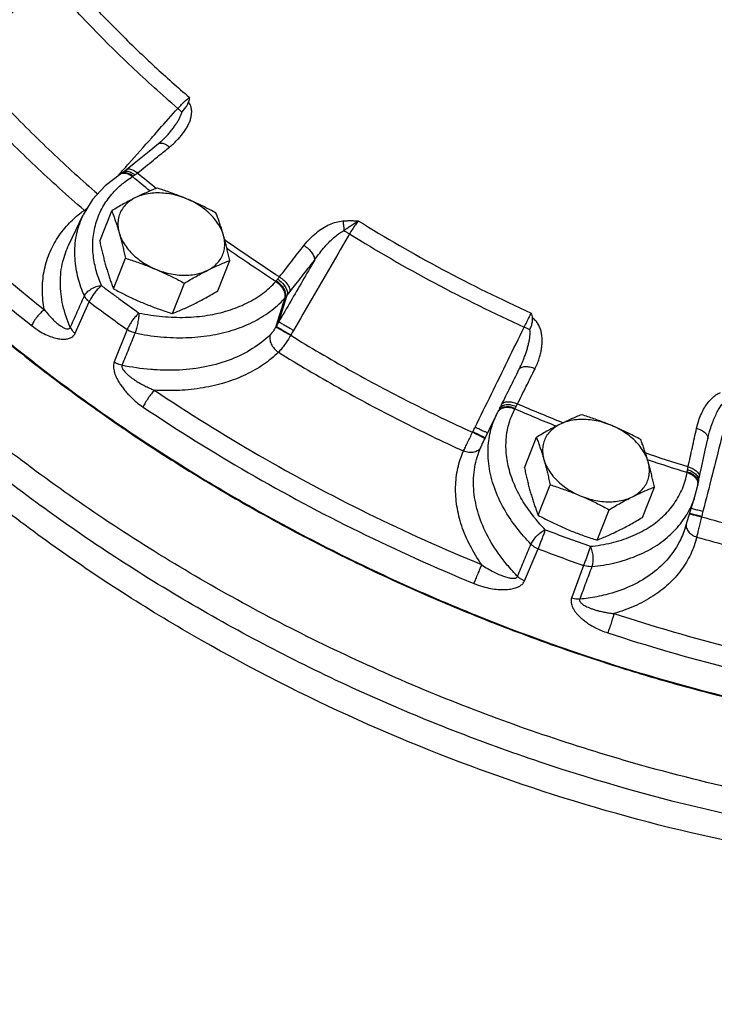
# Model space of a CAD drawing. Units: inches. Extents: x -3.1 to 37, y -3.6 to 27.4.
# Drawn here: x 8.6 to 10, y 19 to 21.1 of the extents above; entities that cross this region are included whole.
import ezdxf

# ---------------------------------------------------------------- set-up
doc = ezdxf.new("R2010")
doc.units = ezdxf.units.IN
doc.header["$LTSCALE"] = 1.87
doc.header["$MEASUREMENT"] = 0
doc.layers.get('0').update_dxf_attribs({"linetype": 'CONTINUOUS'})
doc.layers.add('02___PRT_ALL_AXES', color=7, linetype='CONTINUOUS')
doc.layers.add('MACHINE', color=7, linetype='CONTINUOUS')

msp = doc.modelspace()

# ---------------------------------------------------------------- linework, layer by layer
at = {"color": 7, "linetype": 'Continuous'}
for p, q in [((8.8721, 20.8644), (8.8721, 20.8644)), ((8.8064, 20.8088), (8.787, 20.7931)), ((8.7763, 20.7852), (8.7744, 20.7839)), ((8.7807, 20.7882), (8.7763, 20.7852)), ((8.787, 20.7931), (8.7807, 20.7882)), ((8.7154, 20.7299), (8.6956, 20.6974)), ((8.6652, 20.6344), (8.6956, 20.6974)), ((8.6784, 20.4474), (8.7083, 20.5139)), ((9.1033, 20.4622), (9.1225, 20.5229)), ((9.1089, 20.4719), (9.1267, 20.5279)), ((8.7884, 20.4554), (8.7611, 20.387)), ((9.1347, 20.4443), (9.1341, 20.4432)), ((9.6168, 20.3714), (9.6165, 20.3708)), ((9.5743, 20.2858), (9.573, 20.2835)), ((9.5757, 20.2886), (9.5743, 20.2858)), ((9.539, 20.2134), (9.5689, 20.2753)), ((9.569, 20.2756), (9.5715, 20.2806)), ((9.5184, 20.2383), (9.5189, 20.2394)), ((10.0154, 20.2247), (10.0165, 20.2291)), ((9.9958, 20.1349), (9.9976, 20.1434)), ((9.9885, 20.103), (9.9943, 20.1269)), ((9.9943, 20.1269), (9.9947, 20.1295)), ((9.9948, 20.1295), (9.9958, 20.135)), ((9.9675, 20.0359), (9.9884, 20.1026)), ((10.0027, 20.061), (10.0025, 20.0598)), ((9.6284, 19.9245), (9.6568, 19.9923)), ((9.753, 19.9568), (9.7277, 19.8879))]:
    msp.add_line(p, q, dxfattribs=at)
for points in [[(8.8547, 20.8479), (8.8346, 20.8317), (8.8064, 20.8088)], [(8.8721, 20.8644), (8.8598, 20.8522), (8.8547, 20.8479)], [(8.7744, 20.7839), (8.7417, 20.759), (8.7154, 20.7299)], [(9.9976, 20.1434), (10.0027, 20.1667), (10.0102, 20.2006), (10.0154, 20.2247)]]:
    msp.add_lwpolyline(points, dxfattribs=at)
for points, start_tangent, end_tangent in [([(11.0417, 19.3068), (10.6963, 19.2974), (10.3404, 19.326), (9.9804, 19.3921), (9.6235, 19.4943), (9.2761, 19.6308), (8.945, 19.799), (8.6362, 19.9958), (8.3557, 20.2174), (8.1087, 20.4595), (7.8999, 20.7178), (7.7331, 20.9873), (7.6123, 21.2609)], (-0.996492, -0.083693), (-0.334826, 0.94228)), ([(10.1215, 19.4741), (9.876, 19.5346), (9.4859, 19.666), (9.1111, 19.8363), (8.7597, 20.0419), (8.4392, 20.2784), (8.1566, 20.5408), (7.9178, 20.8232), (7.7281, 21.1198), (7.6824, 21.2087)], (-0.978151, 0.207895), (-0.438242, 0.898857)), ([(8.452, 21.0322), (8.5078, 21.0872), (8.5636, 21.1423), (8.6194, 21.1974)], (0.711792, 0.702391), (0.711837, 0.702344)), ([(8.8955, 20.9227), (8.7974, 21.0111), (8.7052, 21.1028), (8.6194, 21.1974)], (-0.759022, 0.651065), (-0.652079, 0.758151)), ([(8.7763, 21.0785), (8.7096, 21.1474), (8.6465, 21.218)], (-0.708937, 0.705271), (-0.651813, 0.75838)), ([(8.7763, 21.0785), (8.8465, 21.0112), (8.9201, 20.9458)], (0.708937, -0.705271), (0.759228, -0.650824)), ([(8.0963, 21.0118), (8.2507, 20.8318), (8.4236, 20.6598), (8.6133, 20.4975)], (0.61905, -0.785351), (0.782991, -0.622034)), ([(8.4436, 21.0238), (8.5331, 20.9254), (8.6291, 20.8299), (8.7262, 20.7419)], (0.654119, -0.756392), (0.756027, -0.654541)), ([(8.6977, 20.7073), (8.5939, 20.8012), (8.4962, 20.8983), (8.405, 20.9985)], (-0.757421, 0.652927), (-0.654133, 0.756379)), ([(8.8862, 20.848), (8.8875, 20.8492), (8.8956, 20.8573), (8.9025, 20.865), (8.9084, 20.8727), (8.9136, 20.8806), (8.9179, 20.8886), (8.9213, 20.8966), (8.9236, 20.9048), (8.9247, 20.9129), (8.9244, 20.9211), (8.9222, 20.929), (8.9182, 20.9362)], (0.740315, 0.67226), (-0.604703, 0.796451)), ([(8.8955, 20.9227), (8.9036, 20.931), (8.912, 20.939), (8.9201, 20.9458)], (0.674964, 0.737851), (0.782298, 0.622905)), ([(8.9041, 20.9146), (8.9096, 20.9216), (8.9147, 20.9287), (8.9182, 20.9362)], (0.618617, 0.785693), (0.208722, 0.977975)), ([(8.9201, 20.9458), (8.9192, 20.941), (8.9182, 20.9362)], (-0.183704, -0.982982), (-0.208722, -0.977975)), ([(8.8562, 20.8785), (8.8955, 20.9227)], (0.664217, 0.74754), (0.664213, 0.747543)), ([(8.8721, 20.8644), (8.8749, 20.8676), (8.8809, 20.8747), (8.8863, 20.8817), (8.8912, 20.8887), (8.8956, 20.8955), (8.8992, 20.9021), (8.9021, 20.9085), (8.9041, 20.9146)], (0.664416, 0.747363), (0.240304, 0.970698)), ([(8.9041, 20.9146), (8.9001, 20.9184), (8.8955, 20.9227)], (-0.718405, 0.695625), (-0.737431, 0.675422)), ([(8.8434, 20.864), (8.8562, 20.8785)], (0.664219, 0.747538), (0.664217, 0.74754)), ([(8.7912, 20.8053), (8.8404, 20.8606)], (0.664223, 0.747534), (0.664219, 0.747538)), ([(8.8404, 20.8606), (8.8434, 20.864)], (0.664219, 0.747538), (0.664219, 0.747538)), ([(8.8547, 20.8479), (8.8554, 20.8484), (8.8614, 20.8495), (8.8692, 20.8468), (8.8778, 20.8408)], (0.764753, 0.644323), (0.754717, -0.656051)), ([(8.8778, 20.8408), (8.8862, 20.848)], (0.778387, 0.627785), (0.740315, 0.67226)), ([(8.8099, 20.7859), (8.8439, 20.8134), (8.8673, 20.8324)], (0.776188, 0.630501), (0.778038, 0.628217)), ([(8.8673, 20.8324), (8.8778, 20.8408)], (0.778038, 0.628217), (0.778378, 0.627796)), ([(8.7833, 20.7964), (8.7912, 20.8053)], (0.664224, 0.747533), (0.664223, 0.747534)), ([(8.7678, 20.7789), (8.7732, 20.785)], (0.664226, 0.747532), (0.664225, 0.747533)), ([(8.7732, 20.785), (8.7747, 20.7867)], (0.664225, 0.747533), (0.664225, 0.747533)), ([(8.7744, 20.7839), (8.7817, 20.786)], (0.844424, 0.535676), (0.999674, 0.025543)), ([(8.7747, 20.7867), (8.7781, 20.7905)], (0.664225, 0.747533), (0.664225, 0.747533)), ([(8.7763, 20.7852), (8.7835, 20.7872)], (0.841238, 0.540665), (0.999974, 0.007142)), ([(8.7781, 20.7905), (8.7833, 20.7964)], (0.664225, 0.747533), (0.664224, 0.747533)), ([(8.7807, 20.7882), (8.7812, 20.7886)], (0.797222, 0.603686), (0.841019, 0.541006)), ([(8.7812, 20.7886), (8.7879, 20.7902)], (0.841019, 0.541006), (0.999447, -0.03326)), ([(8.7817, 20.786), (8.7854, 20.7857)], (0.999674, 0.025543), (0.98376, -0.179491)), ([(8.7835, 20.7872), (8.7921, 20.7852)], (0.999974, 0.007142), (0.911398, -0.411527)), ([(8.7854, 20.7857), (8.7905, 20.7842)], (0.98376, -0.179491), (0.919383, -0.393364)), ([(8.787, 20.7931), (8.7877, 20.7936)], (0.761144, 0.648583), (0.845336, 0.534234)), ([(8.7877, 20.7936), (8.7936, 20.7946)], (0.845336, 0.534234), (0.99349, -0.113918)), ([(8.7879, 20.7902), (8.7962, 20.7879)], (0.999447, -0.03326), (0.902452, -0.430791)), ([(8.7905, 20.7842), (8.7994, 20.7785)], (0.919383, -0.393364), (0.757104, -0.653294)), ([(8.7921, 20.7852), (8.8008, 20.7794)], (0.911398, -0.411527), (0.750637, -0.660714)), ([(8.7936, 20.7946), (8.8014, 20.7919), (8.8099, 20.7859)], (0.99349, -0.113918), (0.754436, -0.656373)), ([(8.7962, 20.7879), (8.8049, 20.7821)], (0.902452, -0.430791), (0.75879, -0.651336)), ([(8.8008, 20.7794), (8.8028, 20.7807), (8.8049, 20.7821)], (0.852941, 0.522008), (0.810135, 0.586243)), ([(8.8049, 20.7821), (8.8075, 20.784), (8.8099, 20.7859)], (0.810147, 0.586227), (0.785386, 0.619007)), ([(8.8505, 20.753), (8.8099, 20.7859)], (-0.781815, 0.623511), (-0.771075, 0.636744)), ([(8.7342, 20.5482), (8.7235, 20.5782), (8.717, 20.611), (8.7162, 20.6454), (8.7223, 20.6793), (8.735, 20.7107), (8.7534, 20.7382), (8.7755, 20.7608), (8.7855, 20.7689)], (-0.39762, 0.91755), (0.798111, 0.60251)), ([(8.7855, 20.7689), (8.7994, 20.7785)], (0.798111, 0.60251), (0.843914, 0.536479)), ([(8.7994, 20.7785), (8.8001, 20.7789), (8.8008, 20.7794)], (0.852602, 0.522561), (0.852936, 0.522015)), ([(8.8372, 20.7478), (8.7994, 20.7785)], (-0.780903, 0.624652), (-0.770944, 0.636903)), ([(8.305, 20.7138), (8.3946, 20.628), (8.4886, 20.5446), (8.5865, 20.4638)], (0.708937, -0.705271), (0.782991, -0.622034)), ([(8.6133, 20.4975), (8.6093, 20.5383), (8.6128, 20.5779), (8.6237, 20.6154), (8.6419, 20.65), (8.6668, 20.6809), (8.6912, 20.7026)], (-0.184125, 0.982903), (0.792549, 0.609808)), ([(8.6912, 20.7026), (8.6977, 20.7073)], (0.792549, 0.609808), (0.812123, 0.583486)), ([(8.6977, 20.7073), (8.7049, 20.7126)], (0.82821, 0.560418), (0.786073, 0.618133)), ([(8.7004, 20.7053), (8.6977, 20.7073)], (-0.830294, 0.557326), (-0.780205, 0.625524)), ([(8.698, 20.5264), (8.6849, 20.5641), (8.6782, 20.6056), (8.6802, 20.6485), (8.692, 20.6896), (8.6956, 20.6974)], (-0.39762, 0.91755), (0.43423, 0.900802)), ([(9.1621, 20.6331), (9.175, 20.6477), (9.1884, 20.6599), (9.2022, 20.6698), (9.2161, 20.6773), (9.2301, 20.6824), (9.2441, 20.6849)], (0.616186, 0.787601), (0.996979, 0.077677)), ([(9.2441, 20.6849), (9.2513, 20.6853), (9.2592, 20.6855), (9.2676, 20.6854), (9.2768, 20.6851)], (0.997106, 0.076027), (0.999338, -0.036387)), ([(9.2441, 20.6849), (9.2452, 20.6785), (9.2461, 20.6715), (9.2466, 20.6643)], (0.208696, -0.97798), (0.045056, -0.998984)), ([(9.2466, 20.6643), (9.2529, 20.669), (9.26, 20.6741), (9.268, 20.6796), (9.2768, 20.6851)], (0.799583, 0.600555), (0.861716, 0.507391)), ([(9.2768, 20.6851), (9.2707, 20.6768), (9.2644, 20.6673), (9.2585, 20.6574)], (-0.617519, -0.786556), (-0.489568, -0.871965)), ([(9.2768, 20.6851), (9.4534, 20.5832), (9.6425, 20.4901)], (0.849179, -0.528105), (0.911268, -0.411813)), ([(9.2585, 20.6574), (9.219, 20.5895), (9.1795, 20.5215), (9.14, 20.4536)], (-0.502604, -0.864517), (-0.502558, -0.864543)), ([(9.1841, 20.6013), (9.1953, 20.6169), (9.2064, 20.6304), (9.2171, 20.642), (9.2274, 20.6516), (9.2373, 20.6591), (9.2466, 20.6643)], (0.560684, 0.82803), (0.914232, 0.40519)), ([(9.2466, 20.6643), (9.2525, 20.6609), (9.2585, 20.6574)], (0.863488, -0.504369), (0.865478, -0.500947)), ([(9.2585, 20.6574), (9.4368, 20.5545), (9.6276, 20.4606)], (0.849335, -0.527855), (0.911151, -0.412072)), ([(9.1102, 20.5665), (8.9936, 20.6454)], (-0.839959, 0.54265), (-0.815856, 0.578256)), ([(8.6682, 20.4597), (8.6526, 20.5067), (8.6472, 20.5537), (8.6525, 20.5988), (8.6652, 20.6344)], (-0.402023, 0.91563), (0.43361, 0.901101)), ([(9.1025, 20.557), (8.9981, 20.6272)], (-0.840064, 0.542487), (-0.818774, 0.574117)), ([(9.1102, 20.5665), (9.1361, 20.5999), (9.1621, 20.6331)], (0.613745, 0.789505), (0.616109, 0.787661)), ([(9.1621, 20.6331), (9.1715, 20.6259), (9.1789, 20.6174), (9.1834, 20.6088), (9.1841, 20.6013)], (0.852738, -0.522339), (-0.177119, -0.984189)), ([(9.1841, 20.6013), (9.159, 20.5581), (9.134, 20.515), (9.1089, 20.4719)], (-0.502345, -0.864667), (-0.502338, -0.864671)), ([(9.1323, 20.5349), (9.1582, 20.5682), (9.1841, 20.6013)], (0.613745, 0.789505), (0.616109, 0.787661)), ([(8.8134, 20.4903), (8.8631, 20.4829), (8.9118, 20.4813), (8.9584, 20.4855), (9.0016, 20.4955), (9.0407, 20.511), (9.0746, 20.5317), (9.1025, 20.557)], (0.979248, -0.202665), (0.669106, 0.743167)), ([(9.1025, 20.557), (9.103, 20.5576), (9.1035, 20.5582)], (0.654949, 0.755673), (0.628874, 0.777508)), ([(9.1025, 20.557), (9.1116, 20.5495), (9.1183, 20.5401), (9.1215, 20.5301), (9.1208, 20.521)], (0.850769, -0.52554), (-0.302041, -0.953295)), ([(9.1035, 20.5582), (9.1049, 20.5599), (9.1065, 20.5618)], (0.628876, 0.777506), (0.632723, 0.774378)), ([(9.1035, 20.5582), (9.1128, 20.5508), (9.1196, 20.5416), (9.123, 20.5318), (9.1225, 20.5229)], (0.855541, -0.517736), (-0.288406, -0.957508)), ([(9.1065, 20.5618), (9.1084, 20.5641), (9.1102, 20.5665)], (0.632714, 0.774386), (0.601048, 0.799213)), ([(9.1065, 20.5618), (9.1157, 20.5544), (9.1227, 20.5455), (9.1266, 20.5362), (9.1267, 20.5279)], (0.849592, -0.527441), (-0.241827, -0.970319)), ([(9.1102, 20.5665), (9.1196, 20.5594), (9.1271, 20.5509), (9.1316, 20.5424), (9.1323, 20.5349)], (0.852949, -0.521995), (-0.170142, -0.98542)), ([(8.698, 20.5264), (8.7036, 20.5342), (8.7124, 20.5411), (8.7231, 20.546), (8.7342, 20.5482)], (0.420735, 0.907184), (0.99746, 0.07123)), ([(8.7342, 20.5482), (8.7284, 20.543), (8.7224, 20.5362), (8.7167, 20.5287), (8.7118, 20.521), (8.7083, 20.5139)], (-0.781137, -0.62436), (-0.391119, -0.92034)), ([(8.7342, 20.5482), (8.7535, 20.5338)], (0.799272, -0.60097), (0.803296, -0.59558)), ([(8.7535, 20.5338), (8.7736, 20.5191), (8.8134, 20.4903)], (0.803296, -0.59558), (0.815297, -0.579044)), ([(9.1267, 20.5279), (9.1296, 20.5314), (9.1323, 20.5349)], (0.643177, 0.765717), (0.613743, 0.789506)), ([(8.6682, 20.4597), (8.6831, 20.493), (8.698, 20.5264)], (0.408023, 0.912972), (0.408139, 0.91292)), ([(8.698, 20.5264), (8.7005, 20.522), (8.704, 20.5178), (8.7083, 20.5139)], (0.402008, -0.915636), (0.789473, -0.613785)), ([(8.7083, 20.5139), (8.7481, 20.4844), (8.7884, 20.4554)], (0.799272, -0.60097), (0.815297, -0.579044)), ([(8.805, 20.4482), (8.8591, 20.4401), (8.9124, 20.4383), (8.9633, 20.4429), (9.0106, 20.4538), (9.0533, 20.4708), (9.0903, 20.4934), (9.1208, 20.521)], (0.979248, -0.202665), (0.669106, 0.743167)), ([(9.1208, 20.521), (9.1217, 20.5219), (9.1225, 20.5229)], (0.669104, 0.743169), (0.649764, 0.760136)), ([(9.1225, 20.5229), (9.1245, 20.5253), (9.1267, 20.5279)], (0.64804, 0.761606), (0.640284, 0.768138)), ([(8.6133, 20.4975), (8.6057, 20.4908), (8.598, 20.4822), (8.5913, 20.4727), (8.5865, 20.4638)], (-0.807884, -0.589341), (-0.393223, -0.919443)), ([(8.6133, 20.4975), (8.6221, 20.4866), (8.6304, 20.4777), (8.6382, 20.4705), (8.6454, 20.4648), (8.652, 20.4605), (8.6577, 20.4578), (8.6625, 20.4566), (8.6661, 20.4573), (8.6682, 20.4597)], (0.599124, -0.800656), (0.393582, 0.91929)), ([(8.8134, 20.4903), (8.8079, 20.4849), (8.8021, 20.478), (8.7966, 20.4703), (8.7919, 20.4625), (8.7884, 20.4554)], (-0.751198, -0.660077), (-0.3886, -0.921406)), ([(8.8134, 20.4903), (8.8126, 20.4806), (8.8107, 20.4692), (8.808, 20.4579), (8.805, 20.4482)], (-0.028851, -0.999584), (-0.351678, -0.936121)), ([(9.6276, 20.4606), (9.6328, 20.4709), (9.6379, 20.481), (9.6425, 20.4901)], (0.454161, 0.89092), (0.447067, 0.8945)), ([(9.6425, 20.4901), (9.6438, 20.485), (9.645, 20.4799)], (0.247926, -0.968779), (0.225467, -0.974251)), ([(9.1089, 20.4719), (9.1061, 20.4671), (9.1033, 20.4622)], (-0.510779, -0.859712), (-0.496916, -0.867799)), ([(9.1089, 20.4719), (9.113, 20.4694), (9.1203, 20.4651), (9.1298, 20.4595), (9.14, 20.4536)], (0.845243, -0.534382), (0.86547, -0.500961)), ([(9.6396, 20.4548), (9.6427, 20.463), (9.6449, 20.4715), (9.645, 20.4799)], (0.3737, 0.92755), (-0.225467, 0.974251)), ([(9.6504, 20.3727), (9.6555, 20.3839), (9.6592, 20.3943), (9.662, 20.404), (9.664, 20.4135), (9.6651, 20.4228), (9.6655, 20.4321), (9.665, 20.4411), (9.6636, 20.45), (9.661, 20.4585), (9.6571, 20.4666), (9.6518, 20.4739), (9.645, 20.4799)], (0.445092, 0.895485), (-0.817428, 0.57603)), ([(8.5865, 20.4638), (8.6019, 20.4529), (8.6161, 20.4451), (8.6292, 20.4398), (8.6409, 20.4365), (8.6515, 20.4351), (8.6608, 20.4355), (8.6686, 20.4377), (8.6746, 20.4418), (8.6784, 20.4474)], (0.78301, -0.622009), (0.410127, 0.912029)), ([(8.6682, 20.4597), (8.6707, 20.4554), (8.6742, 20.4512), (8.6784, 20.4474)], (0.411991, -0.911188), (0.791834, -0.610737)), ([(8.805, 20.4482), (8.7991, 20.4499), (8.7935, 20.4523), (8.7884, 20.4554)], (-0.976743, 0.214412), (-0.822207, 0.569188)), ([(9.1027, 20.4612), (9.0998, 20.4562), (9.0967, 20.4515), (9.0936, 20.4474), (9.0906, 20.4442)], (-0.482988, -0.875627), (-0.714746, -0.699384)), ([(9.1033, 20.4622), (9.103, 20.4617), (9.1027, 20.4612)], (-0.481622, -0.876379), (-0.482843, -0.875707)), ([(9.1027, 20.4612), (9.1068, 20.4588), (9.1141, 20.4545), (9.1237, 20.4491), (9.1341, 20.4432)], (0.844988, -0.534785), (0.872592, -0.48845)), ([(9.1033, 20.4622), (9.1073, 20.4598), (9.1147, 20.4555), (9.1243, 20.4501), (9.1347, 20.4443)], (0.844903, -0.534919), (0.873323, -0.487142)), ([(9.14, 20.4536), (9.1374, 20.4489), (9.1347, 20.4443)], (-0.502558, -0.864543), (-0.489322, -0.872103)), ([(9.5237, 20.249), (9.5584, 20.3195), (9.593, 20.3901), (9.6276, 20.4606)], (0.440557, 0.897725), (0.440522, 0.897742)), ([(9.6168, 20.3714), (9.6216, 20.3815), (9.6258, 20.3913), (9.6293, 20.4004), (9.6323, 20.409), (9.6348, 20.4175), (9.6369, 20.4257), (9.6385, 20.4336), (9.6396, 20.4411), (9.6399, 20.4482), (9.6396, 20.4548)], (0.440791, 0.89761), (-0.129043, 0.991639)), ([(9.6396, 20.4548), (9.6338, 20.4576), (9.6276, 20.4606)], (-0.901623, 0.432524), (-0.897991, 0.440014)), ([(8.805, 20.4482), (8.7912, 20.414), (8.7775, 20.3798)], (-0.372353, -0.928091), (-0.372443, -0.928055)), ([(9.0906, 20.4442), (9.0534, 20.415), (9.0081, 20.3923), (8.9559, 20.3771), (8.8987, 20.3699), (8.845, 20.3704)], (-0.714536, -0.699598), (-0.997613, 0.069057)), ([(9.0906, 20.4442), (9.0899, 20.4349), (9.0929, 20.4248), (9.0993, 20.4152), (9.1081, 20.4074)], (-0.303063, -0.95297), (0.832417, -0.55415)), ([(9.1341, 20.4432), (9.1277, 20.4328), (9.1211, 20.4232), (9.1145, 20.4146), (9.1081, 20.4074)], (-0.508577, -0.861017), (-0.692619, -0.721304)), ([(9.1341, 20.4432), (9.2586, 20.3699), (9.3869, 20.3015), (9.5184, 20.2383)], (0.850525, -0.525935), (0.910247, -0.414067)), ([(10.2269, 19.3979), (10.0377, 19.4358), (9.6616, 19.5414), (9.2957, 19.6843), (8.9474, 19.8618), (8.6237, 20.0702), (8.3312, 20.3054), (8.2057, 20.4243)], (-0.98515, 0.171695), (-0.707125, 0.707089)), ([(9.1081, 20.4074), (9.0765, 20.3815), (9.0388, 20.3599), (8.996, 20.3434), (8.949, 20.3323), (8.8987, 20.3268), (8.8463, 20.3272)], (-0.714536, -0.699598), (-0.998175, 0.060382)), ([(9.1081, 20.4074), (9.2348, 20.3328), (9.3654, 20.2631), (9.4993, 20.1988)], (0.850533, -0.525922), (0.91024, -0.414081)), ([(8.7611, 20.387), (8.76, 20.3833), (8.7595, 20.3789), (8.7597, 20.3737), (8.7607, 20.368), (8.7625, 20.3617), (8.7652, 20.3551), (8.7687, 20.3482), (8.773, 20.3409), (8.7783, 20.3333), (8.7846, 20.3254), (8.7919, 20.3172), (8.8005, 20.3087), (8.8105, 20.3001), (8.8222, 20.2916)], (-0.370672, -0.928764), (0.83005, -0.557688)), ([(8.7775, 20.3798), (8.7718, 20.3815), (8.7662, 20.3839), (8.7611, 20.387)], (-0.976074, 0.217439), (-0.822372, 0.568951)), ([(8.7775, 20.3798), (8.7771, 20.378), (8.7774, 20.3756), (8.7784, 20.3729), (8.7804, 20.3697), (8.7832, 20.3662), (8.7868, 20.3625), (8.7912, 20.3586), (8.7963, 20.3545), (8.8023, 20.3502), (8.8092, 20.3457), (8.8169, 20.3411), (8.8256, 20.3365), (8.8354, 20.3318), (8.8463, 20.3272)], (-0.392134, -0.919908), (0.931928, -0.362644)), ([(8.8385, 20.3709), (8.7775, 20.3798)], (-0.996577, 0.082674), (-0.978591, 0.205815)), ([(8.845, 20.3704), (8.8385, 20.3709)], (-0.997613, 0.069057), (-0.996577, 0.082674)), ([(9.5796, 20.2964), (9.5981, 20.3336), (9.6165, 20.3707)], (0.444982, 0.895539), (0.445077, 0.895492)), ([(9.6134, 20.2982), (9.6319, 20.3355), (9.6504, 20.3727)], (0.444982, 0.895539), (0.445077, 0.895492)), ([(9.6165, 20.3708), (9.6212, 20.3753), (9.6292, 20.3773), (9.6394, 20.3764), (9.6504, 20.3727)], (0.447181, 0.894443), (0.908485, -0.417917)), ([(8.8463, 20.3272), (8.8397, 20.3199), (8.8328, 20.3106), (8.8267, 20.3007), (8.8222, 20.2916)], (-0.719944, -0.694032), (-0.386753, -0.922183)), ([(8.8463, 20.3272), (9.0662, 20.1902), (9.2973, 20.0669), (9.5374, 19.9587)], (0.830035, -0.557711), (0.924695, -0.380708)), ([(9.5796, 20.2964), (9.5842, 20.301), (9.5922, 20.3029), (9.6024, 20.3019), (9.6134, 20.2982)], (0.42946, 0.903086), (0.908321, -0.418274)), ([(9.9918, 20.2468), (9.9964, 20.2632), (10.002, 20.2776), (10.0086, 20.2901), (10.0159, 20.3008), (10.0239, 20.3098), (10.0328, 20.3171), (10.0422, 20.3224)], (0.213728, 0.976893), (0.918194, 0.396131)), ([(10.0165, 20.2291), (10.0195, 20.2402), (10.0242, 20.2548), (10.0292, 20.2677), (10.0343, 20.279), (10.0397, 20.2887), (10.0452, 20.2968), (10.0509, 20.3031)], (0.246799, 0.969067), (0.732276, 0.681008)), ([(8.8222, 20.2916), (9.0446, 20.153), (9.2782, 20.0284), (9.521, 19.919)], (0.830035, -0.557711), (0.924695, -0.380708)), ([(9.5715, 20.2806), (9.5771, 20.2872)], (0.433944, 0.90094), (0.815918, 0.578167)), ([(9.573, 20.2835), (9.5782, 20.2891), (9.5868, 20.2924)], (0.477726, 0.878509), (0.985996, 0.166771)), ([(9.5756, 20.2885), (9.5776, 20.2925)], (0.446184, 0.894941), (0.445542, 0.895261)), ([(9.5757, 20.2886), (9.5807, 20.294)], (0.447647, 0.89421), (0.847438, 0.530895)), ([(9.5771, 20.2872), (9.5859, 20.2907)], (0.815918, 0.578167), (0.982137, 0.188169)), ([(9.5776, 20.2925), (9.5796, 20.2964)], (0.445542, 0.895261), (0.444983, 0.895539)), ([(9.5807, 20.294), (9.5891, 20.2968)], (0.847438, 0.530895), (0.992307, 0.123801)), ([(9.5859, 20.2907), (9.5966, 20.2909)], (0.982137, 0.188169), (0.989719, -0.143026)), ([(9.5868, 20.2924), (9.5974, 20.2924)], (0.985996, 0.166771), (0.987114, -0.16002)), ([(9.6479, 20.0598), (9.6257, 20.0914), (9.6074, 20.1263), (9.595, 20.1627), (9.5894, 20.1988), (9.5904, 20.2324), (9.5971, 20.2622), (9.6077, 20.2876)], (-0.623426, 0.781882), (0.463914, 0.88588)), ([(9.5891, 20.2968), (9.5996, 20.2964), (9.6107, 20.2929)], (0.992307, 0.123801), (0.91093, -0.412561)), ([(9.5966, 20.2909), (9.6077, 20.2876)], (0.989719, -0.143026), (0.91006, -0.414477)), ([(9.5974, 20.2924), (9.6085, 20.2889)], (0.987114, -0.16002), (0.906327, -0.422577)), ([(9.6077, 20.2876), (9.6081, 20.2883), (9.6085, 20.2889)], (0.481501, 0.876446), (0.498408, 0.866942)), ([(9.6963, 20.2507), (9.6077, 20.2876)], (-0.9283, 0.371832), (-0.917912, 0.396784)), ([(9.6085, 20.2889), (9.6096, 20.2908), (9.6107, 20.2929)], (0.498415, 0.866939), (0.458845, 0.888516)), ([(9.6107, 20.2929), (9.612, 20.2956), (9.6134, 20.2982)], (0.45886, 0.888509), (0.459731, 0.888058)), ([(9.7046, 20.2603), (9.6134, 20.2982)], (-0.928735, 0.370744), (-0.917986, 0.396612)), ([(10.0636, 20.2998), (10.0441, 20.2237), (10.0247, 20.1475), (10.0053, 20.0714)], (-0.247115, -0.968986), (-0.24708, -0.968995)), ([(9.6419, 20.0019), (9.6118, 20.0365), (9.5849, 20.0768), (9.5645, 20.1214), (9.5532, 20.1669), (9.5516, 20.2102), (9.5585, 20.2486), (9.569, 20.2756)], (-0.699474, 0.714658), (0.435227, 0.900321)), ([(7.1433, 20.255), (7.234, 20.0098), (7.3911, 19.7193), (7.5975, 19.4392), (7.8487, 19.1755), (8.1395, 18.9339), (8.4635, 18.7195), (8.7702, 18.5573)], (0.281361, -0.959602), (0.904037, -0.427455)), ([(9.5189, 20.2394), (9.5214, 20.2442), (9.5237, 20.249)], (0.454398, 0.890799), (0.440557, 0.897725)), ([(9.5504, 20.2362), (9.5485, 20.2372), (9.5428, 20.2398), (9.5341, 20.244), (9.5237, 20.249)], (-0.820667, -0.571407), (-0.898006, 0.439984)), ([(9.7106, 20.2579), (9.7046, 20.2603)], (-0.929415, 0.369036), (-0.928735, 0.370744)), ([(9.974, 20.1652), (9.9829, 20.2061), (9.9918, 20.2468)], (0.214494, 0.976725), (0.21376, 0.976886)), ([(9.9918, 20.2468), (10.0025, 20.2425), (10.0106, 20.2367), (10.015, 20.2301), (10.0153, 20.2291)], (0.962383, -0.271695), (0.22684, -0.973932)), ([(9.4993, 20.1988), (9.5033, 20.2072), (9.508, 20.2168), (9.5131, 20.2273), (9.5184, 20.2383)], (0.433174, 0.90131), (0.434174, 0.900829)), ([(9.5431, 20.2261), (9.5374, 20.2288), (9.5287, 20.2331), (9.5184, 20.2383)], (-0.858689, 0.512496), (-0.891679, 0.452669)), ([(9.5379, 20.2298), (9.5293, 20.2341), (9.5189, 20.2394)], (-0.924747, 0.380582), (-0.891009, 0.453987)), ([(9.5452, 20.2262), (9.5436, 20.2271), (9.5379, 20.2298)], (-0.923177, 0.384375), (-0.924747, 0.380582)), ([(9.539, 20.2133), (9.5399, 20.2152), (9.5424, 20.2202), (9.545, 20.2254)], (0.434045, 0.900891), (0.452566, 0.891731)), ([(9.5447, 20.2252), (9.5431, 20.2261)], (-0.930768, 0.36561), (-0.858689, 0.512496)), ([(9.545, 20.2254), (9.5452, 20.2259), (9.5455, 20.2264)], (0.452646, 0.89169), (0.453906, 0.891049)), ([(10.0153, 20.2291), (10.0154, 20.2247)], (0.22684, -0.973932), (-0.20022, -0.979751)), ([(9.5374, 19.9587), (9.5131, 19.9992), (9.4956, 20.0407), (9.4854, 20.0824), (9.4826, 20.1233), (9.4873, 20.1624), (9.4993, 20.1988)], (-0.569253, 0.822162), (0.402797, 0.915289)), ([(9.5359, 20.2067), (9.5303, 20.2001), (9.5214, 20.1963), (9.5105, 20.1959), (9.4993, 20.1988)], (-0.433943, -0.90094), (-0.923132, 0.384484)), ([(9.5941, 19.9552), (9.5766, 19.9773), (9.5481, 20.0236), (9.5293, 20.0713), (9.5209, 20.1188), (9.5232, 20.1645), (9.5359, 20.2067)], (-0.649872, 0.760043), (0.402797, 0.915289)), ([(9.5359, 20.2067), (9.5377, 20.2106), (9.539, 20.2133)], (0.402506, 0.915417), (0.434045, 0.900891)), ([(9.974, 20.1652), (9.883, 20.1946)], (-0.955749, 0.294182), (-0.947368, 0.320146)), ([(9.8906, 20.1794), (9.8874, 20.1805)], (-0.948413, 0.317039), (-0.948108, 0.317949)), ([(9.9718, 20.1533), (9.8906, 20.1794)], (-0.955805, 0.294002), (-0.948413, 0.317039)), ([(9.972, 20.1549), (9.9724, 20.157), (9.9728, 20.1594)], (0.139761, 0.990185), (0.191413, 0.98151)), ([(9.9728, 20.1594), (9.9734, 20.1623), (9.974, 20.1652)], (0.191403, 0.981511), (0.198449, 0.980111)), ([(9.9728, 20.1594), (9.9834, 20.1549), (9.9913, 20.1485), (9.9955, 20.141)], (0.960761, -0.277379), (0.258812, -0.965928)), ([(9.974, 20.1652), (9.9846, 20.161), (9.9927, 20.1552), (9.9972, 20.1487), (9.9976, 20.1434)], (0.96249, -0.271316), (-0.200791, -0.979634)), ([(9.7673, 19.9974), (9.8121, 20.0048), (9.8531, 20.018), (9.8894, 20.0364), (9.9201, 20.0598), (9.9444, 20.0875), (9.9618, 20.119), (9.9718, 20.1533)], (0.995118, 0.098692), (0.174811, 0.984602)), ([(9.9718, 20.1533), (9.9719, 20.1541), (9.972, 20.1549)], (0.155436, 0.987846), (0.139758, 0.990186)), ([(9.9718, 20.1533), (9.9823, 20.1487), (9.9901, 20.1417)], (0.96135, -0.275328), (0.612083, -0.790793)), ([(9.972, 20.1549), (9.9826, 20.1504), (9.9904, 20.1436), (9.9945, 20.1356)], (0.963784, -0.266683), (0.223591, -0.974683)), ([(9.9901, 20.1417), (9.9911, 20.1403)], (0.612083, -0.790793), (0.556825, -0.83063)), ([(9.9911, 20.1403), (9.9941, 20.1334)], (0.556825, -0.83063), (0.211059, -0.977473)), ([(9.9955, 20.141), (9.9958, 20.135)], (0.258812, -0.965928), (-0.196692, -0.980465)), ([(9.9941, 20.1334), (9.9945, 20.1295)], (0.211059, -0.977473), (-0.016299, -0.999867)), ([(9.9945, 20.1295), (9.9943, 20.1269)], (-0.016299, -0.999867), (-0.169593, -0.985514)), ([(9.9945, 20.1356), (9.9947, 20.1349)], (0.223591, -0.974683), (0.182632, -0.983181)), ([(9.9947, 20.1349), (9.9947, 20.1295)], (0.182632, -0.983181), (-0.160097, -0.987101)), ([(9.7704, 19.9545), (9.8193, 19.9627), (9.8642, 19.977), (9.9038, 19.9972), (9.9373, 20.0228), (9.9638, 20.0531), (9.9828, 20.0874), (9.9884, 20.1026)], (0.995118, 0.098692), (0.298765, 0.954327)), ([(9.9806, 20.0779), (9.9854, 20.0766), (9.9943, 20.0742), (10.0053, 20.0714)], (0.965072, -0.261984), (0.96876, -0.247999)), ([(9.6501, 20.0571), (9.6479, 20.0598)], (-0.631369, 0.775483), (-0.623426, 0.781882)), ([(9.6721, 20.0325), (9.6501, 20.0571)], (-0.699474, 0.714658), (-0.631369, 0.775483)), ([(9.977, 20.0661), (9.9823, 20.0647), (9.9913, 20.0625), (10.0025, 20.0598)], (0.966134, -0.258042), (0.972191, -0.234188)), ([(9.9773, 20.0672), (9.9826, 20.0659)], (0.966311, -0.257379), (0.970965, -0.239223)), ([(9.9826, 20.0659), (9.9916, 20.0637), (10.0027, 20.061)], (0.970965, -0.239223), (0.972537, -0.232748)), ([(10.0025, 20.0598), (9.9994, 20.048), (9.9967, 20.0366), (9.9942, 20.0262), (9.9922, 20.017)], (-0.253929, -0.967223), (-0.208132, -0.978101)), ([(10.0025, 20.0598), (10.1429, 20.0227), (10.2839, 19.9918), (10.425, 19.9672)], (0.961225, -0.275764), (0.988656, -0.150199)), ([(10.0053, 20.0714), (10.004, 20.0662), (10.0027, 20.061)], (-0.24708, -0.968995), (-0.232111, -0.972689)), ([(9.6419, 20.0019), (9.647, 20.0105), (9.6544, 20.0193), (9.6632, 20.027), (9.6721, 20.0325)], (0.402256, 0.915527), (0.902351, 0.431001)), ([(9.6721, 20.0325), (9.6695, 20.0254), (9.6664, 20.0171), (9.663, 20.0083), (9.6597, 19.9998), (9.6568, 19.9923)], (-0.347515, -0.937674), (-0.366465, -0.930432)), ([(9.6721, 20.0325), (9.7196, 20.0146), (9.7673, 19.9974)], (0.933768, -0.357878), (0.942565, -0.334023)), ([(9.9675, 20.0359), (9.9547, 20.0054), (9.9289, 19.9684), (9.8937, 19.937), (9.8501, 19.9122), (9.7999, 19.895), (9.7627, 19.8877)], (-0.299356, -0.954142), (-0.990081, -0.140494)), ([(9.97, 20.0445), (9.9701, 20.0379), (9.9741, 20.0294)], (-0.170279, -0.985396), (0.595312, -0.803495)), ([(9.9922, 20.017), (9.9794, 19.9809), (9.9594, 19.9475), (9.9325, 19.9175), (9.8994, 19.8919), (9.8606, 19.8711), (9.8172, 19.8555)], (-0.240381, -0.970679), (-0.962319, -0.271922)), ([(9.9741, 20.0294), (9.9818, 20.0221), (9.9922, 20.017)], (0.595312, -0.803495), (0.951771, -0.306808)), ([(9.9922, 20.017), (10.1351, 19.9793), (10.2788, 19.9478), (10.4223, 19.9228)], (0.96123, -0.275749), (0.988653, -0.150215)), ([(9.6136, 19.934), (9.6278, 19.9679), (9.6419, 20.0019)], (0.384217, 0.923243), (0.384325, 0.923198)), ([(9.6419, 20.0019), (9.6463, 19.9982), (9.6513, 19.9949), (9.6568, 19.9923)], (0.703221, -0.710971), (0.927872, -0.372899)), ([(9.6568, 19.9923), (9.7048, 19.9743), (9.753, 19.9568)], (0.933768, -0.357878), (0.942565, -0.334023)), ([(9.7673, 19.9974), (9.765, 19.9902), (9.7621, 19.9818), (9.759, 19.9729), (9.7559, 19.9643), (9.753, 19.9568)], (-0.297554, -0.954705), (-0.363772, -0.931488)), ([(9.7673, 19.9974), (9.7708, 19.9873), (9.7726, 19.9758), (9.7724, 19.9643), (9.7704, 19.9545)], (0.429133, -0.903242), (-0.328401, -0.944538)), ([(9.5374, 19.9587), (9.5336, 19.9498), (9.5292, 19.9392), (9.5248, 19.9284), (9.521, 19.919)], (-0.395, -0.918681), (-0.368746, -0.92953)), ([(9.5374, 19.9587), (9.5505, 19.9502), (9.5626, 19.9435), (9.5738, 19.9382), (9.5839, 19.9343), (9.5929, 19.9316), (9.6006, 19.9301), (9.6069, 19.93), (9.6113, 19.9313), (9.6136, 19.934)], (0.818366, -0.574698), (0.363637, 0.931541)), ([(9.6056, 19.9423), (9.5941, 19.9552)], (-0.682067, 0.73129), (-0.649872, 0.760043)), ([(9.7704, 19.9545), (9.7576, 19.92), (9.7449, 19.8856)], (-0.346031, -0.938223), (-0.346144, -0.938182)), ([(9.7704, 19.9545), (9.7647, 19.9545), (9.7589, 19.9552), (9.753, 19.9568)], (-0.996229, -0.086757), (-0.946492, 0.322727)), ([(9.6136, 19.934), (9.6056, 19.9423)], (-0.702098, 0.71208), (-0.682067, 0.73129)), ([(9.6136, 19.934), (9.618, 19.9303), (9.623, 19.9271), (9.6284, 19.9245)], (0.710538, -0.703659), (0.929319, -0.369278)), ([(9.521, 19.919), (9.5398, 19.9124), (9.557, 19.9084), (9.5724, 19.9064), (9.5863, 19.906), (9.5986, 19.9071), (9.6092, 19.9096), (9.618, 19.9134), (9.6245, 19.9185), (9.6284, 19.9245)], (0.924708, -0.380678), (0.386833, 0.92215)), ([(9.7277, 19.8879), (9.7268, 19.8842), (9.7265, 19.8801), (9.7272, 19.8754), (9.7288, 19.8704), (9.7314, 19.865), (9.7349, 19.8596), (9.7394, 19.8541), (9.7449, 19.8484), (9.7515, 19.8427), (9.7591, 19.8369), (9.7681, 19.831), (9.7784, 19.8253), (9.7903, 19.8197), (9.804, 19.8146)], (-0.344621, -0.938742), (0.950513, -0.310685)), ([(9.7449, 19.8856), (9.7393, 19.8855), (9.7335, 19.8863), (9.7277, 19.8879)], (-0.996544, -0.083062), (-0.946578, 0.322474)), ([(9.7627, 19.8877), (9.7461, 19.8857)], (-0.990081, -0.140494), (-0.995217, -0.09769)), ([(9.7449, 19.8856), (9.7446, 19.8838), (9.7449, 19.8817), (9.7462, 19.8795), (9.7483, 19.8771), (9.7513, 19.8747), (9.7552, 19.8722), (9.7599, 19.8698), (9.7653, 19.8674), (9.7716, 19.865), (9.7788, 19.8627), (9.7869, 19.8606), (9.7959, 19.8586), (9.806, 19.8568), (9.8172, 19.8555)], (-0.362827, -0.931857), (0.995849, -0.091017)), ([(9.7461, 19.8857), (9.7449, 19.8856)], (-0.995217, -0.09769), (-0.995488, -0.094887)), ([(9.8172, 19.8555), (9.8146, 19.8462), (9.8112, 19.8352), (9.8075, 19.8242), (9.804, 19.8146)], (-0.24856, -0.968616), (-0.361823, -0.932247)), ([(9.8172, 19.8555), (10.0692, 19.7823), (10.3233, 19.7266), (10.5771, 19.689)], (0.950505, -0.31071), (0.993718, -0.111913)), ([(9.804, 19.8146), (10.0588, 19.7406), (10.3157, 19.6843), (10.5724, 19.6462)], (0.950505, -0.31071), (0.993718, -0.111913))]:
    msp.add_spline(points, degree=3, dxfattribs=dict(at, start_tangent=start_tangent, end_tangent=end_tangent))
at = {"layer": '02___PRT_ALL_AXES', "color": 7, "linetype": 'Continuous'}
for p, q in [((8.7304, 20.6421), (8.7558, 20.7063)), ((8.7594, 20.5417), (8.7848, 20.6059)), ((8.9798, 20.5371), (9.0051, 20.6013)), ((8.8841, 20.4892), (8.9095, 20.5534)), ((9.628, 20.1635), (9.6533, 20.2277)), ((9.657, 20.0631), (9.6823, 20.1273)), ((9.8773, 20.0585), (9.9027, 20.1227)), ((9.7816, 20.0106), (9.807, 20.0748))]:
    msp.add_line(p, q, dxfattribs=at)
for points, start_tangent, end_tangent in [([(8.8515, 20.7541), (8.8399, 20.7495), (8.8284, 20.7445), (8.8168, 20.7392), (8.8049, 20.7335)], (-0.930813, -0.365497), (-0.894427, -0.447214)), ([(8.9151, 20.7311), (8.8986, 20.7371), (8.8818, 20.7413), (8.865, 20.7435), (8.8485, 20.7439), (8.8328, 20.7423), (8.8181, 20.7388), (8.8049, 20.7335)], (-0.921586, 0.388175), (-0.894427, -0.447214)), ([(8.9151, 20.7311), (8.9026, 20.7362), (8.8901, 20.741), (8.8775, 20.7456), (8.8647, 20.7499), (8.8515, 20.7541)], (-0.921586, 0.388175), (-0.954699, 0.297574)), ([(8.8049, 20.7335), (8.7928, 20.7273), (8.7807, 20.7207), (8.7684, 20.7137), (8.7558, 20.7063)], (-0.894427, -0.447214), (-0.858598, -0.512649)), ([(8.8049, 20.7335), (8.7934, 20.7264), (8.7839, 20.7179), (8.7766, 20.7079), (8.7716, 20.6969), (8.7691, 20.6849), (8.7691, 20.6723), (8.7716, 20.6594)], (-0.894427, -0.447214), (0.277518, -0.96072)), ([(8.9761, 20.7016), (8.9638, 20.7082), (8.9517, 20.7143), (8.9397, 20.7202), (8.9274, 20.7258), (8.9151, 20.7311)], (-0.880095, 0.474799), (-0.921586, 0.388175)), ([(8.9919, 20.6547), (8.987, 20.6677), (8.9796, 20.6804), (8.9701, 20.6926), (8.9586, 20.7041), (8.9454, 20.7144), (8.9308, 20.7235), (8.9151, 20.7311)], (-0.277518, 0.96072), (-0.921586, 0.388175)), ([(8.7558, 20.7063), (8.7592, 20.6972), (8.7625, 20.688), (8.7656, 20.6788), (8.7686, 20.6692), (8.7716, 20.6594)], (0.357766, -0.933811), (0.277518, -0.96072)), ([(8.9919, 20.6547), (8.989, 20.6646), (8.986, 20.6741), (8.9828, 20.6834), (8.9796, 20.6925), (8.9761, 20.7016)], (-0.277518, 0.96072), (-0.357766, 0.933811)), ([(8.7716, 20.6594), (8.7744, 20.6493), (8.7771, 20.6389), (8.7797, 20.6283), (8.7823, 20.6174), (8.7848, 20.6059)], (0.277518, -0.96072), (0.210171, -0.977665)), ([(8.7716, 20.6594), (8.7765, 20.6464), (8.7839, 20.6337), (8.7934, 20.6214), (8.8049, 20.61), (8.8181, 20.5996), (8.8327, 20.5906), (8.8484, 20.5829)], (0.277518, -0.96072), (0.921586, -0.388175)), ([(8.7304, 20.6421), (8.733, 20.6307), (8.7355, 20.6197), (8.7381, 20.6091), (8.7408, 20.5988), (8.7436, 20.5887)], (0.210171, -0.977665), (0.277518, -0.96072)), ([(8.9586, 20.5806), (8.9701, 20.5876), (8.9796, 20.5962), (8.9869, 20.6062), (8.9919, 20.6172), (8.9944, 20.6292), (8.9944, 20.6418), (8.9919, 20.6547)], (0.894427, 0.447214), (-0.277518, 0.96072)), ([(9.0051, 20.6013), (9.0026, 20.6127), (9.0001, 20.6236), (8.9975, 20.6342), (8.9948, 20.6446), (8.9919, 20.6547)], (-0.210171, 0.977665), (-0.277518, 0.96072)), ([(8.7848, 20.6059), (8.798, 20.6017), (8.8108, 20.5974), (8.8234, 20.5928), (8.836, 20.588), (8.8484, 20.5829)], (0.954699, -0.297574), (0.921586, -0.388175)), ([(8.9586, 20.5806), (8.9705, 20.5864), (8.9822, 20.5917), (8.9936, 20.5966), (9.0051, 20.6013)], (0.894427, 0.447214), (0.930813, 0.365497)), ([(8.7436, 20.5887), (8.7466, 20.5788), (8.7496, 20.5693), (8.7527, 20.56), (8.756, 20.5509), (8.7594, 20.5417)], (0.277518, -0.96072), (0.357766, -0.933811)), ([(8.8484, 20.5829), (8.8608, 20.5776), (8.873, 20.572), (8.8851, 20.5661), (8.8971, 20.56), (8.9095, 20.5534)], (0.921586, -0.388175), (0.880095, -0.474799)), ([(8.8484, 20.5829), (8.8649, 20.577), (8.8817, 20.5728), (8.8986, 20.5706), (8.915, 20.5702), (8.9307, 20.5718), (8.9454, 20.5753), (8.9586, 20.5806)], (0.921586, -0.388175), (0.894427, 0.447214)), ([(8.9095, 20.5534), (8.9221, 20.5609), (8.9344, 20.5678), (8.9465, 20.5744), (8.9586, 20.5806)], (0.858598, 0.512649), (0.894427, 0.447214)), ([(8.7594, 20.5417), (8.7717, 20.5352), (8.7838, 20.5291), (8.7959, 20.5232), (8.8081, 20.5176), (8.8205, 20.5122)], (0.880095, -0.474799), (0.921586, -0.388175)), ([(8.9306, 20.5099), (8.9427, 20.5161), (8.9549, 20.5227), (8.9672, 20.5297), (8.9798, 20.5371)], (0.894427, 0.447214), (0.858598, 0.512649)), ([(8.8205, 20.5122), (8.8329, 20.5071), (8.8455, 20.5023), (8.8581, 20.4978), (8.8709, 20.4935), (8.8841, 20.4892)], (0.921586, -0.388175), (0.954699, -0.297574)), ([(8.8841, 20.4892), (8.8957, 20.4939), (8.9071, 20.4988), (8.9188, 20.5041), (8.9306, 20.5099)], (0.930813, 0.365497), (0.894427, 0.447214)), ([(9.749, 20.2755), (9.7374, 20.2709), (9.726, 20.2659), (9.7143, 20.2606), (9.7025, 20.2549)], (-0.930813, -0.365497), (-0.894427, -0.447214)), ([(9.8126, 20.2525), (9.7962, 20.2585), (9.7793, 20.2627), (9.7625, 20.2649), (9.746, 20.2653), (9.7303, 20.2637), (9.7157, 20.2602), (9.7025, 20.2549)], (-0.921586, 0.388175), (-0.894427, -0.447214)), ([(9.8126, 20.2525), (9.8002, 20.2576), (9.7876, 20.2624), (9.775, 20.267), (9.7622, 20.2713), (9.749, 20.2755)], (-0.921586, 0.388175), (-0.954699, 0.297574)), ([(9.7025, 20.2549), (9.6904, 20.2487), (9.6782, 20.2421), (9.666, 20.2351), (9.6533, 20.2277)], (-0.894427, -0.447214), (-0.858598, -0.512649)), ([(9.7025, 20.2549), (9.691, 20.2478), (9.6814, 20.2393), (9.6741, 20.2293), (9.6691, 20.2183), (9.6666, 20.2063), (9.6666, 20.1937), (9.6691, 20.1808)], (-0.894427, -0.447214), (0.277518, -0.96072)), ([(9.8737, 20.223), (9.8614, 20.2296), (9.8493, 20.2357), (9.8372, 20.2416), (9.825, 20.2472), (9.8126, 20.2525)], (-0.880095, 0.474799), (-0.921586, 0.388175)), ([(9.8895, 20.1761), (9.8845, 20.1891), (9.8772, 20.2018), (9.8677, 20.214), (9.8562, 20.2255), (9.843, 20.2358), (9.8284, 20.2449), (9.8126, 20.2525)], (-0.277518, 0.96072), (-0.921586, 0.388175)), ([(9.6533, 20.2277), (9.6568, 20.2186), (9.66, 20.2094), (9.6631, 20.2002), (9.6662, 20.1906), (9.6691, 20.1808)], (0.357766, -0.933811), (0.277518, -0.96072)), ([(9.8895, 20.1761), (9.8865, 20.186), (9.8835, 20.1955), (9.8804, 20.2048), (9.8771, 20.2139), (9.8737, 20.223)], (-0.277518, 0.96072), (-0.357766, 0.933811)), ([(9.6691, 20.1808), (9.6719, 20.1707), (9.6747, 20.1603), (9.6773, 20.1497), (9.6798, 20.1388), (9.6823, 20.1273)], (0.277518, -0.96072), (0.210171, -0.977665)), ([(9.6691, 20.1808), (9.6741, 20.1678), (9.6814, 20.1551), (9.6909, 20.1428), (9.7024, 20.1314), (9.7156, 20.121), (9.7302, 20.112), (9.7459, 20.1043)], (0.277518, -0.96072), (0.921586, -0.388175)), ([(9.628, 20.1635), (9.6305, 20.1521), (9.633, 20.1411), (9.6356, 20.1305), (9.6383, 20.1202), (9.6412, 20.1101)], (0.210171, -0.977665), (0.277518, -0.96072)), ([(9.8561, 20.102), (9.8676, 20.109), (9.8771, 20.1176), (9.8845, 20.1276), (9.8895, 20.1386), (9.892, 20.1506), (9.892, 20.1632), (9.8895, 20.1761)], (0.894427, 0.447214), (-0.277518, 0.96072)), ([(9.9027, 20.1227), (9.9002, 20.1341), (9.8976, 20.145), (9.895, 20.1556), (9.8923, 20.166), (9.8895, 20.1761)], (-0.210171, 0.977665), (-0.277518, 0.96072)), ([(9.6823, 20.1273), (9.6956, 20.1231), (9.7084, 20.1188), (9.721, 20.1142), (9.7335, 20.1094), (9.7459, 20.1043)], (0.954699, -0.297574), (0.921586, -0.388175)), ([(9.8561, 20.102), (9.868, 20.1078), (9.8797, 20.1131), (9.8911, 20.118), (9.9027, 20.1227)], (0.894427, 0.447214), (0.930813, 0.365497)), ([(9.6412, 20.1101), (9.6441, 20.1002), (9.6472, 20.0907), (9.6503, 20.0814), (9.6535, 20.0723), (9.657, 20.0631)], (0.277518, -0.96072), (0.357766, -0.933811)), ([(9.7459, 20.1043), (9.7583, 20.099), (9.7705, 20.0934), (9.7826, 20.0875), (9.7947, 20.0814), (9.807, 20.0748)], (0.921586, -0.388175), (0.880095, -0.474799)), ([(9.7459, 20.1043), (9.7624, 20.0984), (9.7792, 20.0942), (9.7961, 20.092), (9.8126, 20.0916), (9.8283, 20.0932), (9.8429, 20.0967), (9.8561, 20.102)], (0.921586, -0.388175), (0.894427, 0.447214)), ([(9.807, 20.0748), (9.8197, 20.0823), (9.8319, 20.0892), (9.8441, 20.0958), (9.8561, 20.102)], (0.858598, 0.512649), (0.894427, 0.447214)), ([(9.657, 20.0631), (9.6693, 20.0566), (9.6814, 20.0505), (9.6935, 20.0446), (9.7057, 20.039), (9.718, 20.0336)], (0.880095, -0.474799), (0.921586, -0.388175)), ([(9.8282, 20.0313), (9.8403, 20.0375), (9.8524, 20.0441), (9.8647, 20.0511), (9.8773, 20.0585)], (0.894427, 0.447214), (0.858598, 0.512649)), ([(9.718, 20.0336), (9.7305, 20.0285), (9.743, 20.0237), (9.7556, 20.0192), (9.7684, 20.0149), (9.7816, 20.0106)], (0.921586, -0.388175), (0.954699, -0.297574)), ([(9.7816, 20.0106), (9.7932, 20.0153), (9.8047, 20.0202), (9.8163, 20.0255), (9.8282, 20.0313)], (0.930813, 0.365497), (0.894427, 0.447214))]:
    msp.add_spline(points, degree=3, dxfattribs=dict(at, start_tangent=start_tangent, end_tangent=end_tangent))
at = {"layer": 'MACHINE', "color": 7, "linetype": 'Continuous'}
for points, start_tangent, end_tangent in [([(8.2809, 20.6588), (8.5503, 20.4185), (8.8517, 20.2011), (9.1795, 20.0108), (9.5276, 19.8511), (9.8895, 19.7249), (10.2584, 19.6346), (10.6275, 19.5819), (10.9899, 19.5678), (11.3389, 19.5925), (11.6679, 19.6556), (11.9709, 19.7559), (12.2421, 19.8915), (12.4766, 20.0599), (12.5824, 20.1594)], (0.708937, -0.705271), (0.695924, 0.718115)), ([(8.5032, 20.455), (8.6147, 20.3662)], (0.769515, -0.638629), (0.794528, -0.607228)), ([(8.6147, 20.3662), (8.7257, 20.2847), (8.8056, 20.2297)], (0.794528, -0.607228), (0.831409, -0.555661)), ([(8.8056, 20.2297), (8.9272, 20.1517)], (0.831409, -0.555661), (0.851821, -0.523833)), ([(8.9272, 20.1517), (9.0588, 20.0744), (9.1364, 20.0318)], (0.851821, -0.523833), (0.882373, -0.47055)), ([(9.1364, 20.0318), (9.2647, 19.9664)], (0.882373, -0.47055), (0.898758, -0.438446)), ([(9.2647, 19.9664), (9.4164, 19.8962), (9.4893, 19.8652)], (0.898758, -0.438446), (0.923787, -0.382908)), ([(9.4893, 19.8652), (9.6202, 19.8136)], (0.923787, -0.382908), (0.936516, -0.350625)), ([(9.6202, 19.8136), (9.7915, 19.7538), (9.8574, 19.733)], (0.936516, -0.350625), (0.956442, -0.291924)), ([(9.8574, 19.733), (9.9862, 19.6961)], (0.956442, -0.291924), (0.965689, -0.2597)), ([(9.9862, 19.6961), (10.1762, 19.65)], (0.965689, -0.2597), (0.977394, -0.211427))]:
    msp.add_spline(points, degree=3, dxfattribs=dict(at, start_tangent=start_tangent, end_tangent=end_tangent))

doc.saveas('drawing.dxf')
